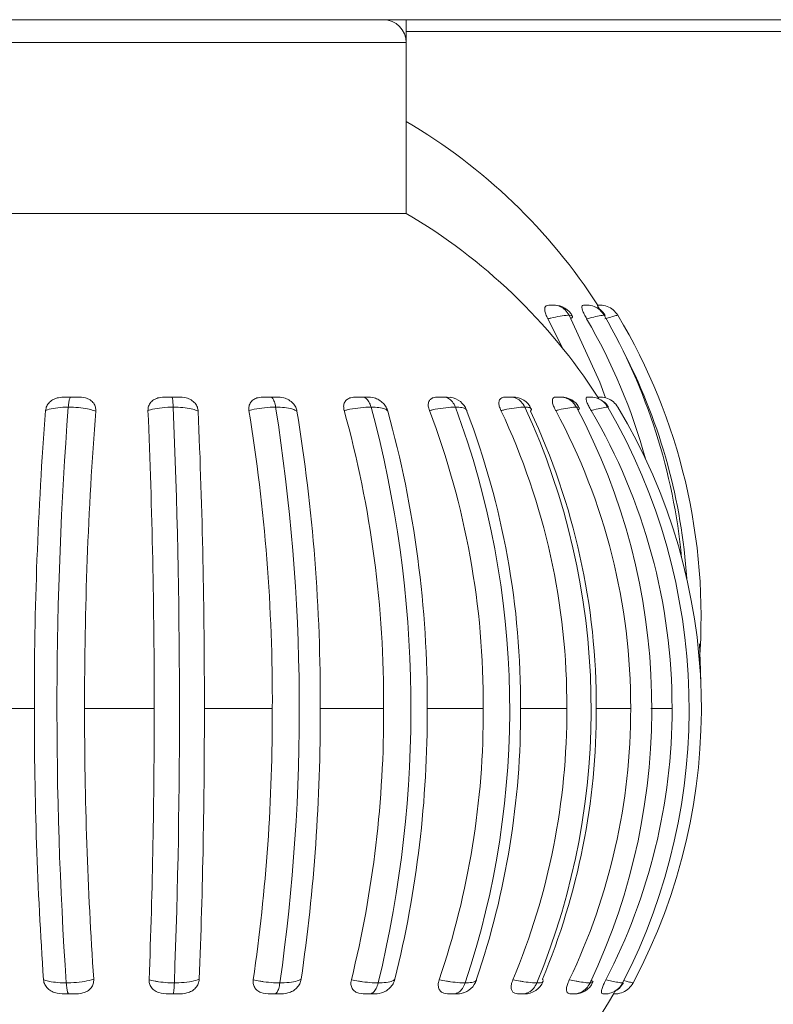
# Model space of a CAD drawing. Units: millimetres. Extents: x 267 to 882, y -220 to 595.
# Drawn here: x 777 to 777, y 517 to 518 of the extents above; entities that cross this region are included whole.
import ezdxf

# ---------------------------------------------------------------- set-up
doc = ezdxf.new("R2010")
doc.units = ezdxf.units.MM

msp = doc.modelspace()

# ---------------------------------------------------------------- linework, layer by layer
at = {"color": 7, "linetype": 'Continuous', "lineweight": 15}
for p, q in [((771.26143, 517.50009), (786.14143, 517.50009)), ((777.09443, 517.48009), (777.09443, 517.50009)), ((777.09443, 517.48009), (777.09443, 517.50009)), ((777.09443, 517.48969), (778.18843, 517.48969)), ((777.09443, 517.33136), (777.09443, 517.48009)), ((776.58843, 517.33136), (776.9839, 517.33136)), ((776.9839, 517.33136), (777.09443, 517.33136)), ((777.22336, 517.25136), (777.21873, 517.25136)), ((777.25224, 517.25136), (777.25224, 517.25136)), ((777.21784, 517.23958), (777.23082, 517.21374)), ((777.26755, 517.24229), (777.26697, 517.24262)), ((776.80788, 517.17136), (776.79712, 517.17136)), ((776.89566, 517.17136), (776.88492, 517.17136)), ((776.98107, 517.17136), (776.97083, 517.17136)), ((777.13012, 517.17136), (777.13307, 517.17094)), ((777.25535, 517.17136), (777.25535, 517.17136)), ((777.27059, 517.16234), (777.27027, 517.16262)), ((776.71086, 516.90009), (776.77025, 516.90009)), ((776.81406, 516.90009), (776.8747, 516.90009)), ((776.91846, 516.90009), (776.9777, 516.90009)), ((777.01949, 516.90009), (777.07474, 516.90009)), ((777.11274, 516.90009), (777.16159, 516.90009)), ((777.19413, 516.90009), (777.23444, 516.90009)), ((777.26011, 516.90009), (777.29012, 516.90009)), ((777.30779, 516.90009), (777.32618, 516.90009)), ((776.79683, 516.65136), (776.80448, 516.65136)), ((776.97617, 516.65136), (776.98345, 516.65136)), ((777.05895, 516.65136), (777.06555, 516.65136)), ((777.19867, 516.65161), (777.19722, 516.65136)), ((777.23797, 516.65136), (777.24102, 516.65136)), ((777.27577, 516.65136), (777.27517, 516.65136))]:
    msp.add_line(p, q, dxfattribs=at)
at = {"color": 8, "linetype": 'Continuous', "lineweight": 15}
for p, q in [((776.9839, 517.48009), (776.58843, 517.48009)), ((777.09443, 517.48009), (776.9839, 517.48009)), ((777.2674, 517.24184), (777.26781, 517.24214)), ((777.25727, 516.66194), (777.25549, 516.66344))]:
    msp.add_line(p, q, dxfattribs=at)
at = {"color": 7, "linetype": 'Continuous', "lineweight": 15, "flags": 128}
for points in [[(777.26821, 517.1706), (777.2631, 517.18438), (777.23649, 517.24262)], [(777.35128, 516.9209), (777.3511, 516.93351), (777.34999, 516.95632)]]:
    msp.add_lwpolyline(points, dxfattribs=at)
at = {"color": 7, "linetype": 'Continuous', "lineweight": 15}
for centre, radius, start, end in [((777.07443, 517.48009), 0.02, 0, 90), ((776.84143, 516.98009), 0.5, 32.78055, 59.60224), ((776.84143, 516.90009), 0.5, 32.85627, 59.60224), ((777.22356, 517.23336), 0.018, 28.29935, 90.00218), ((777.25224, 517.23336), 0.018, 30.27967, 70.12893), ((776.8111, 516.98238), 0.51018, 15.35568, 30.27386), ((776.81296, 516.98102), 0.52398, 5.51755, 29.95027), ((776.84063, 516.98011), 0.51083, 355.67975, 30.92288), ((776.83926, 516.98012), 0.50083, 3.79456, 26.98982), ((777.13036, 517.15336), 0.018, 21.52369, 81.20695), ((777.18724, 517.15336), 0.018, 25.60423, 90.00032), ((777.22953, 517.15336), 0.018, 28.65045, 90.0013), ((780.29782, 516.89939), 3.50788, 175.69656, 183.89806), ((770.57518, 516.89939), 6.3216, 357.83819, 2.386521), ((775.30968, 516.89944), 1.69151, 351.89391, 8.95106), ((776.08567, 516.89954), 1.01289, 346.37415, 15.05411), ((776.43064, 516.89968), 0.75399, 341.53925, 20.40982), ((776.62914, 516.89983), 0.6265, 337.58377, 24.80087), ((776.75047, 516.89996), 0.55805, 334.63747, 28.0785), ((777.25535, 517.15336), 0.018, 30.53939, 50.67578), ((776.81825, 516.90005), 0.52275, 332.7776, 30.151), ((776.84152, 516.90009), 0.51018, 332.04391, 30.96939), ((780.02448, 516.9076), 3.25424, 175.55906, 180.13222), ((780.05668, 516.90761), 3.24263, 175.55189, 180.13282), ((771.01467, 516.9077), 5.86003, 359.925641, 2.463531), ((771.07937, 516.90771), 5.83909, 359.925298, 2.467514), ((775.40274, 516.90714), 1.57497, 359.74363, 9.22338), ((775.45011, 516.90715), 1.5694, 359.74246, 9.23816), ((776.12342, 516.90603), 0.95134, 359.64275, 15.45772), ((776.16472, 516.90603), 0.94803, 359.64114, 15.48208), ((776.44545, 516.90455), 0.71615, 359.64383, 20.86226), ((776.48042, 516.90455), 0.71372, 359.64225, 20.89443), ((776.63243, 516.90296), 0.60202, 359.72749, 25.23143), ((776.66009, 516.90296), 0.60003, 359.7263, 25.26946), ((776.74843, 516.90153), 0.54169, 359.84759, 28.44913), ((776.81519, 516.90052), 0.51099, 359.95172, 30.46221), ((780.10737, 516.89452), 3.33712, 179.90433, 183.96634), ((780.13955, 516.89452), 3.32549, 179.9039, 183.97249), ((770.86323, 516.89445), 6.01147, 357.800075, 0.053787), ((770.92797, 516.89444), 5.99049, 357.796663, 0.054027), ((775.36542, 516.89486), 1.61228, 351.75636, 0.18583), ((775.4128, 516.89486), 1.6067, 351.74367, 0.18665), ((776.10484, 516.89569), 0.96991, 346.16082, 0.26001), ((776.14615, 516.89569), 0.9666, 346.13979, 0.26115), ((776.43523, 516.89679), 0.72637, 341.28192, 0.26057), ((776.47021, 516.89679), 0.72393, 341.25398, 0.2617), ((776.62705, 516.89797), 0.60739, 337.31198, 0.20043), ((776.65472, 516.89797), 0.60539, 337.27873, 0.20128), ((776.74606, 516.89902), 0.54406, 334.37055, 0.1126), ((776.81453, 516.89977), 0.51165, 332.52169, 0.03578), ((777.13867, 516.66936), 0.018, 284.27669, 340.82941), ((777.19737, 516.66936), 0.018, 269.99998, 337.06365), ((777.24104, 516.66936), 0.018, 269.99613, 333.98433), ((777.26773, 516.66936), 0.018, 296.37275, 332.50098), ((776.84143, 516.90009), 0.5, 313.94552, 330.19802)]:
    msp.add_arc(centre, radius, start, end, dxfattribs=at)
for points, knots in [([(777.21784, 517.23958), (777.2172, 517.24089), (777.21592, 517.24351), (777.21507, 517.24697), (777.21522, 517.24952), (777.21641, 517.25116), (777.21789, 517.25129), (777.21873, 517.25136)], [0, 0, 0, 0, 0.190678, 0.381773, 0.566608, 0.751327, 1, 1, 1, 1]), ([(777.21873, 517.25136), (777.21909, 517.25136), (777.22049, 517.25136), (777.22176, 517.25136), (777.22261, 517.25136), (777.22273, 517.25136), (777.2228, 517.25136)], [0, 0, 0, 0, 0.22185, 0.876949, 0.936193, 1, 1, 1, 1]), ([(777.23649, 517.24262), (777.23542, 517.24425), (777.23327, 517.24752), (777.22847, 517.25053), (777.2248, 517.25134), (777.22291, 517.25136), (777.2228, 517.25136)], [0, 0, 0, 0, 0.32688, 0.653751, 0.979481, 1, 1, 1, 1]), ([(777.25171, 517.23958), (777.25097, 517.24089), (777.24951, 517.24351), (777.24806, 517.24697), (777.24742, 517.24952), (777.24762, 517.25116), (777.24841, 517.25129), (777.24886, 517.25136)], [0, 0, 0, 0, 0.190678, 0.381773, 0.566608, 0.751327, 1, 1, 1, 1]), ([(777.24886, 517.25136), (777.24916, 517.25136), (777.25037, 517.25136), (777.25136, 517.25136), (777.25195, 517.25136), (777.25204, 517.25136), (777.25208, 517.25136)], [0, 0, 0, 0, 0.22185, 0.876949, 0.936193, 1, 1, 1, 1]), ([(777.26697, 517.24262), (777.2658, 517.24425), (777.26347, 517.24752), (777.25824, 517.25053), (777.25426, 517.25134), (777.2522, 517.25136), (777.25208, 517.25136)], [0, 0, 0, 0, 0.32688, 0.653751, 0.979481, 1, 1, 1, 1]), ([(777.26311, 517.24729), (777.2627, 517.24803), (777.26179, 517.24966), (777.26109, 517.25114), (777.26114, 517.25128), (777.26117, 517.25136)], [0, 0, 0, 0, 0.2605539, 0.5757175, 1, 1, 1, 1]), ([(777.26117, 517.25136), (777.26141, 517.25136), (777.26237, 517.25136), (777.26305, 517.25136), (777.26336, 517.25136), (777.26339, 517.25136), (777.26341, 517.25136)], [0, 0, 0, 0, 0.22185, 0.876949, 0.936193, 1, 1, 1, 1]), ([(777.27885, 517.24262), (777.27764, 517.24425), (777.27522, 517.24752), (777.2698, 517.25053), (777.26567, 517.25134), (777.26354, 517.25136), (777.26341, 517.25136)], [0, 0, 0, 0, 0.32688, 0.653751, 0.979481, 1, 1, 1, 1]), ([(777.23649, 517.24262), (777.23607, 517.24261), (777.23399, 517.24253), (777.22894, 517.24191), (777.22255, 517.24068), (777.21874, 517.23979), (777.21784, 517.23958)], [0, 0, 0, 0, 0.1000326, 0.4983589, 0.8821629, 1, 1, 1, 1]), ([(777.23918, 517.24176), (777.2392, 517.24189), (777.23925, 517.24246), (777.23768, 517.24255), (777.23649, 517.24262)], [0, 0, 0, 0, 0.244563, 1, 1, 1, 1]), ([(777.26697, 517.24262), (777.2667, 517.24261), (777.26538, 517.24253), (777.26154, 517.24191), (777.25602, 517.24068), (777.25253, 517.23979), (777.25171, 517.23958)], [0, 0, 0, 0, 0.100033, 0.498359, 0.882163, 1, 1, 1, 1]), ([(777.27885, 517.24262), (777.27875, 517.24261), (777.27825, 517.24253), (777.27577, 517.24191), (777.27138, 517.24068), (777.26835, 517.23979), (777.26763, 517.23958)], [0, 0, 0, 0, 0.100033, 0.498359, 0.882163, 1, 1, 1, 1]), ([(776.78001, 517.15958), (776.78025, 517.16089), (776.78074, 517.16351), (776.7833, 517.16697), (776.78689, 517.16952), (776.79164, 517.17116), (776.79512, 517.17129), (776.79712, 517.17136)], [0, 0, 0, 0, 0.190678, 0.381773, 0.566608, 0.751327, 1, 1, 1, 1]), ([(776.79712, 517.17136), (776.79742, 517.17136), (776.79864, 517.17136), (776.80021, 517.17136), (776.80158, 517.17136), (776.8018, 517.17136), (776.80191, 517.17136)], [0, 0, 0, 0, 0.22185, 0.876949, 0.936193, 1, 1, 1, 1]), ([(776.79983, 517.16262), (776.79999, 517.16425), (776.80032, 517.16752), (776.80105, 517.17053), (776.8016, 517.17134), (776.80189, 517.17136), (776.80191, 517.17136)], [0, 0, 0, 0, 0.32688, 0.653751, 0.979481, 1, 1, 1, 1]), ([(776.80191, 517.17136), (776.80289, 517.17136), (776.80499, 517.17136), (776.80688, 517.17136), (776.80788, 517.17136)], [0, 0, 0, 0, 0.46673, 1, 1, 1, 1]), ([(776.80788, 517.17136), (776.81021, 517.17127), (776.81411, 517.17111), (776.81902, 517.16901), (776.82211, 517.16611), (776.82378, 517.16263), (776.82381, 517.16024), (776.82382, 517.1591)], [0, 0, 0, 0, 0.281183, 0.47122, 0.662028, 0.83894, 1, 1, 1, 1]), ([(776.86929, 517.15958), (776.86937, 517.16089), (776.86952, 517.16351), (776.87164, 517.16697), (776.87492, 517.16952), (776.87947, 517.17116), (776.88294, 517.17129), (776.88492, 517.17136)], [0, 0, 0, 0, 0.190678, 0.381773, 0.566608, 0.751327, 1, 1, 1, 1]), ([(776.88492, 517.17136), (776.88528, 517.17136), (776.88669, 517.17136), (776.88839, 517.17136), (776.88981, 517.17136), (776.89003, 517.17136), (776.89015, 517.17136)], [0, 0, 0, 0, 0.22185, 0.876949, 0.936193, 1, 1, 1, 1]), ([(776.8913, 517.16262), (776.89121, 517.16425), (776.89103, 517.16752), (776.89063, 517.17053), (776.89032, 517.17134), (776.89016, 517.17136), (776.89015, 517.17136)], [0, 0, 0, 0, 0.32688, 0.653751, 0.979481, 1, 1, 1, 1]), ([(776.89015, 517.17136), (776.8911, 517.17136), (776.89314, 517.17136), (776.89479, 517.17136), (776.89566, 517.17136)], [0, 0, 0, 0, 0.46673, 1, 1, 1, 1]), ([(776.89566, 517.17136), (776.89799, 517.17127), (776.90189, 517.17111), (776.90703, 517.16901), (776.91047, 517.16611), (776.91257, 517.16263), (776.91289, 517.16024), (776.91305, 517.1591)], [0, 0, 0, 0, 0.281183, 0.47122, 0.662028, 0.83894, 1, 1, 1, 1]), ([(776.95735, 517.15958), (776.95726, 517.16089), (776.95708, 517.16351), (776.95867, 517.16697), (776.96148, 517.16952), (776.96564, 517.17116), (776.96894, 517.17129), (776.97083, 517.17136)], [0, 0, 0, 0, 0.190678, 0.381773, 0.566608, 0.751327, 1, 1, 1, 1]), ([(776.97083, 517.17136), (776.97122, 517.17136), (776.97275, 517.17136), (776.97451, 517.17136), (776.97592, 517.17136), (776.97614, 517.17136), (776.97626, 517.17136)], [0, 0, 0, 0, 0.22185, 0.876949, 0.936193, 1, 1, 1, 1]), ([(776.98059, 517.16262), (776.98025, 517.16425), (776.97957, 517.16752), (776.97805, 517.17053), (776.97689, 517.17134), (776.97629, 517.17136), (776.97626, 517.17136)], [0, 0, 0, 0, 0.32688, 0.653751, 0.979481, 1, 1, 1, 1]), ([(776.97626, 517.17136), (776.97714, 517.17136), (776.97903, 517.17136), (776.98036, 517.17136), (776.98107, 517.17136)], [0, 0, 0, 0, 0.46673, 1, 1, 1, 1]), ([(776.98107, 517.17136), (776.9833, 517.17127), (776.98702, 517.17111), (776.99217, 517.16901), (776.9958, 517.16611), (776.99824, 517.16263), (776.99886, 517.16024), (776.99915, 517.1591)], [0, 0, 0, 0, 0.281183, 0.47122, 0.662028, 0.83894, 1, 1, 1, 1]), ([(777.04035, 517.15958), (777.04009, 517.16089), (777.03958, 517.16351), (777.04057, 517.16697), (777.0428, 517.16952), (777.04637, 517.17116), (777.04936, 517.17129), (777.05108, 517.17136)], [0, 0, 0, 0, 0.190678, 0.381773, 0.566608, 0.751327, 1, 1, 1, 1]), ([(777.05108, 517.17136), (777.05149, 517.17136), (777.05308, 517.17136), (777.05482, 517.17136), (777.05616, 517.17136), (777.05637, 517.17136), (777.05648, 517.17136)], [0, 0, 0, 0, 0.22185, 0.876949, 0.936193, 1, 1, 1, 1]), ([(777.0638, 517.16262), (777.06323, 517.16425), (777.06208, 517.16752), (777.05951, 517.17053), (777.05755, 517.17134), (777.05654, 517.17136), (777.05648, 517.17136)], [0, 0, 0, 0, 0.3268798, 0.6537512, 0.9794807, 1, 1, 1, 1]), ([(777.05648, 517.17136), (777.05725, 517.17136), (777.0589, 517.17136), (777.05987, 517.17136), (777.06038, 517.17136)], [0, 0, 0, 0, 0.46673, 1, 1, 1, 1]), ([(777.06038, 517.17136), (777.0624, 517.17127), (777.06579, 517.17111), (777.07072, 517.16901), (777.07439, 517.16611), (777.07706, 517.16263), (777.07794, 517.16024), (777.07836, 517.1591)], [0, 0, 0, 0, 0.281183, 0.47122, 0.662028, 0.83894, 1, 1, 1, 1]), ([(777.11465, 517.15958), (777.11424, 517.16089), (777.11342, 517.16351), (777.11377, 517.16697), (777.11532, 517.16952), (777.11815, 517.17116), (777.1207, 517.17129), (777.12217, 517.17136)], [0, 0, 0, 0, 0.190678, 0.381773, 0.566608, 0.751327, 1, 1, 1, 1]), ([(777.12217, 517.17136), (777.12257, 517.17136), (777.12416, 517.17136), (777.1258, 517.17136), (777.12701, 517.17136), (777.1272, 517.17136), (777.1273, 517.17136)], [0, 0, 0, 0, 0.22185, 0.876949, 0.936193, 1, 1, 1, 1]), ([(777.13729, 517.16262), (777.13651, 517.16425), (777.13494, 517.16752), (777.13143, 517.17053), (777.12876, 517.17134), (777.12738, 517.17136), (777.1273, 517.17136)], [0, 0, 0, 0, 0.32688, 0.653751, 0.979481, 1, 1, 1, 1]), ([(777.1273, 517.17136), (777.12792, 517.17136), (777.12927, 517.17136), (777.12982, 517.17136), (777.13012, 517.17136)], [0, 0, 0, 0, 0.46673, 1, 1, 1, 1]), ([(777.17701, 517.15958), (777.17646, 517.16089), (777.17537, 517.16351), (777.17506, 517.16697), (777.17586, 517.16952), (777.17784, 517.17116), (777.17984, 517.17129), (777.18099, 517.17136)], [0, 0, 0, 0, 0.190678, 0.381773, 0.566608, 0.751327, 1, 1, 1, 1]), ([(777.18099, 517.17136), (777.18137, 517.17136), (777.18288, 517.17136), (777.18435, 517.17136), (777.18538, 517.17136), (777.18554, 517.17136), (777.18562, 517.17136)], [0, 0, 0, 0, 0.22185, 0.876949, 0.936193, 1, 1, 1, 1]), ([(777.19785, 517.16262), (777.19689, 517.16425), (777.19498, 517.16752), (777.19068, 517.17053), (777.18741, 517.17134), (777.18572, 517.17136), (777.18562, 517.17136)], [0, 0, 0, 0, 0.3268798, 0.6537512, 0.9794807, 1, 1, 1, 1]), ([(777.18562, 517.17136), (777.18613, 517.17136), (777.18671, 517.17136), (777.18683, 517.17136), (777.18684, 517.17136)], [0, 0, 0, 0, 0.901428, 1, 1, 1, 1]), ([(777.2247, 517.15958), (777.22404, 517.16089), (777.22272, 517.16351), (777.22178, 517.16697), (777.22179, 517.16952), (777.22282, 517.17116), (777.22418, 517.17129), (777.22497, 517.17136)], [0, 0, 0, 0, 0.190678, 0.381773, 0.566608, 0.751327, 1, 1, 1, 1]), ([(777.22497, 517.17136), (777.22531, 517.17136), (777.22668, 517.17136), (777.22792, 517.17136), (777.22872, 517.17136), (777.22884, 517.17136), (777.2289, 517.17136)], [0, 0, 0, 0, 0.22185, 0.876949, 0.936193, 1, 1, 1, 1]), ([(777.24284, 517.16262), (777.24174, 517.16425), (777.23956, 517.16752), (777.23467, 517.17053), (777.23094, 517.17134), (777.22902, 517.17136), (777.2289, 517.17136)], [0, 0, 0, 0, 0.32688, 0.653751, 0.979481, 1, 1, 1, 1]), ([(777.25565, 517.15958), (777.2549, 517.16089), (777.25342, 517.16351), (777.25187, 517.16697), (777.2511, 517.16952), (777.25114, 517.17116), (777.2518, 517.17129), (777.25218, 517.17136)], [0, 0, 0, 0, 0.190678, 0.381773, 0.566608, 0.751327, 1, 1, 1, 1]), ([(777.25218, 517.17136), (777.25248, 517.17136), (777.25364, 517.17136), (777.25459, 517.17136), (777.25513, 517.17136), (777.25521, 517.17136), (777.25525, 517.17136)], [0, 0, 0, 0, 0.22185, 0.876949, 0.936193, 1, 1, 1, 1]), ([(777.25525, 517.17136), (777.25525, 517.17136), (777.25516, 517.17136), (777.25461, 517.17136), (777.25387, 517.17136), (777.25376, 517.17136)], [0, 0, 0, 0, 0.004753, 0.859146, 1, 1, 1, 1]), ([(777.25525, 517.17136), (777.25537, 517.17136), (777.25745, 517.17134), (777.26147, 517.17053), (777.26674, 517.16752), (777.2691, 517.16425), (777.27027, 517.16262)], [0, 0, 0, 0, 0.0205193, 0.3462488, 0.6731202, 1, 1, 1, 1]), ([(777.26225, 517.16996), (777.26207, 517.17027), (777.26146, 517.17131), (777.26145, 517.17134), (777.26144, 517.17136)], [0, 0, 0, 0, 0.30166, 1, 1, 1, 1]), ([(777.26144, 517.17136), (777.26168, 517.17136), (777.26259, 517.17136), (777.26321, 517.17136), (777.26346, 517.17136), (777.2635, 517.17136), (777.26351, 517.17136)], [0, 0, 0, 0, 0.22185, 0.876949, 0.936193, 1, 1, 1, 1]), ([(777.27897, 517.16262), (777.27776, 517.16425), (777.27533, 517.16752), (777.26991, 517.17053), (777.26577, 517.17134), (777.26364, 517.17136), (777.26351, 517.17136)], [0, 0, 0, 0, 0.32688, 0.653751, 0.979481, 1, 1, 1, 1]), ([(776.79983, 517.16262), (776.79903, 517.16261), (776.79507, 517.16253), (776.78843, 517.16191), (776.7829, 517.16068), (776.78056, 517.15979), (776.78001, 517.15958)], [0, 0, 0, 0, 0.100033, 0.498359, 0.882163, 1, 1, 1, 1]), ([(776.82382, 517.1591), (776.82324, 517.15928), (776.82107, 517.15999), (776.81619, 517.16116), (776.80859, 517.16231), (776.80278, 517.16251), (776.79983, 517.16262)], [0, 0, 0, 0, 0.091489, 0.343901, 0.667377, 1, 1, 1, 1]), ([(776.8913, 517.16262), (776.89049, 517.16261), (776.88646, 517.16253), (776.87934, 517.16191), (776.87294, 517.16068), (776.86998, 517.15979), (776.86929, 517.15958)], [0, 0, 0, 0, 0.100033, 0.498359, 0.882163, 1, 1, 1, 1]), ([(776.91305, 517.1591), (776.9126, 517.15928), (776.91089, 517.15999), (776.90677, 517.16116), (776.8999, 517.16231), (776.8942, 517.16251), (776.8913, 517.16262)], [0, 0, 0, 0, 0.091489, 0.343901, 0.667377, 1, 1, 1, 1]), ([(776.98059, 517.16262), (776.9798, 517.16261), (776.97587, 517.16253), (776.9686, 517.16191), (776.9616, 517.16068), (776.95816, 517.15979), (776.95735, 517.15958)], [0, 0, 0, 0, 0.100033, 0.498359, 0.882163, 1, 1, 1, 1]), ([(776.99915, 517.1591), (776.99884, 517.15928), (776.99767, 517.15999), (776.99448, 517.16116), (776.98866, 517.16231), (776.98331, 517.16251), (776.98059, 517.16262)], [0, 0, 0, 0, 0.091489, 0.343901, 0.667377, 1, 1, 1, 1]), ([(777.0638, 517.16262), (777.06307, 517.16261), (777.05941, 517.16253), (777.0523, 517.16191), (777.04501, 517.16068), (777.04123, 517.15979), (777.04035, 517.15958)], [0, 0, 0, 0, 0.100033, 0.498359, 0.882163, 1, 1, 1, 1]), ([(777.07836, 517.1591), (777.0782, 517.15928), (777.07762, 517.15999), (777.07551, 517.16116), (777.07098, 517.16231), (777.06622, 517.16251), (777.0638, 517.16262)], [0, 0, 0, 0, 0.091489, 0.343901, 0.667377, 1, 1, 1, 1]), ([(777.13729, 517.16262), (777.13665, 517.16261), (777.13342, 517.16253), (777.12678, 517.16191), (777.11952, 517.16068), (777.11557, 517.15979), (777.11465, 517.15958)], [0, 0, 0, 0, 0.100033, 0.498359, 0.882163, 1, 1, 1, 1]), ([(777.19785, 517.16262), (777.19732, 517.16261), (777.19467, 517.16253), (777.18879, 517.16191), (777.18188, 517.16068), (777.17794, 517.15979), (777.17701, 517.15958)], [0, 0, 0, 0, 0.100033, 0.498359, 0.882163, 1, 1, 1, 1]), ([(777.20338, 517.16109), (777.20305, 517.16149), (777.20234, 517.16235), (777.19941, 517.16253), (777.19785, 517.16262)], [0, 0, 0, 0, 0.467824, 1, 1, 1, 1]), ([(777.24284, 517.16262), (777.24244, 517.16261), (777.24048, 517.16253), (777.23562, 517.16191), (777.22936, 517.16068), (777.22559, 517.15979), (777.2247, 517.15958)], [0, 0, 0, 0, 0.100033, 0.498359, 0.882163, 1, 1, 1, 1]), ([(777.24408, 517.16023), (777.24444, 517.16049), (777.24561, 517.16133), (777.24563, 517.16229), (777.24378, 517.16251), (777.24284, 517.16262)], [0, 0, 0, 0, 0.179169, 0.583862, 1, 1, 1, 1]), ([(777.27027, 517.16262), (777.27004, 517.16261), (777.26885, 517.16253), (777.26522, 517.16191), (777.25988, 517.16068), (777.25645, 517.15979), (777.25565, 517.15958)], [0, 0, 0, 0, 0.1000326, 0.4983589, 0.8821629, 1, 1, 1, 1]), ([(777.14721, 517.1591), (777.14724, 517.15929), (777.1473, 517.15959), (777.14708, 517.15982), (777.14701, 517.1599)], [0, 0, 0, 0, 0.656485, 1, 1, 1, 1]), ([(776.79683, 516.65136), (776.79376, 516.65147), (776.78911, 516.65164), (776.78349, 516.65437), (776.78027, 516.65751), (776.77862, 516.66083), (776.77834, 516.66291), (776.77823, 516.66369)], [0, 0, 0, 0, 0.355441, 0.538496, 0.722183, 0.896467, 1, 1, 1, 1]), ([(776.77823, 516.66369), (776.77957, 516.66326), (776.78157, 516.66262), (776.78635, 516.6617), (776.79157, 516.66109), (776.79624, 516.66097), (776.79805, 516.66092)], [0, 0, 0, 0, 0.271734, 0.409023, 0.771373, 1, 1, 1, 1]), ([(776.79805, 516.66092), (776.7994, 516.66095), (776.80406, 516.66105), (776.8119, 516.6618), (776.81841, 516.66306), (776.82138, 516.66394), (776.82204, 516.66413)], [0, 0, 0, 0, 0.153746, 0.53086, 0.895759, 1, 1, 1, 1]), ([(776.79805, 516.66092), (776.79821, 516.65923), (776.79851, 516.65584), (776.79922, 516.65254), (776.79979, 516.65148), (776.80012, 516.65136), (776.80018, 516.65136), (776.8002, 516.65136)], [0, 0, 0, 0, 0.310958, 0.62191, 0.933057, 0.980191, 1, 1, 1, 1]), ([(776.82204, 516.66413), (776.822, 516.66279), (776.82192, 516.66009), (776.8199, 516.65646), (776.81671, 516.65371), (776.81151, 516.65155), (776.80724, 516.65144), (776.80448, 516.65136)], [0, 0, 0, 0, 0.173366, 0.347073, 0.515744, 0.686343, 1, 1, 1, 1]), ([(776.88751, 516.65136), (776.88445, 516.65147), (776.87982, 516.65164), (776.87449, 516.65437), (776.87161, 516.65751), (776.87033, 516.66083), (776.87029, 516.66291), (776.87027, 516.66369)], [0, 0, 0, 0, 0.355441, 0.538496, 0.722183, 0.896467, 1, 1, 1, 1]), ([(776.87027, 516.66369), (776.87193, 516.66326), (776.87443, 516.66262), (776.87992, 516.6617), (776.88563, 516.66109), (776.89043, 516.66097), (776.89228, 516.66092)], [0, 0, 0, 0, 0.271734, 0.409023, 0.771373, 1, 1, 1, 1]), ([(776.89228, 516.66092), (776.8922, 516.65923), (776.89203, 516.65584), (776.89164, 516.65254), (776.89132, 516.65148), (776.89114, 516.65136), (776.89111, 516.65136), (776.8911, 516.65136)], [0, 0, 0, 0, 0.3109583, 0.6219098, 0.9330571, 0.9801914, 1, 1, 1, 1]), ([(776.89228, 516.66092), (776.89362, 516.66095), (776.89824, 516.66105), (776.90556, 516.6618), (776.91117, 516.66306), (776.91351, 516.66394), (776.91403, 516.66413)], [0, 0, 0, 0, 0.1537464, 0.5308599, 0.8957587, 1, 1, 1, 1]), ([(776.91403, 516.66413), (776.91384, 516.66279), (776.91346, 516.66009), (776.91105, 516.65646), (776.90756, 516.65371), (776.90216, 516.65155), (776.8979, 516.65144), (776.89514, 516.65136)], [0, 0, 0, 0, 0.173366, 0.347073, 0.515744, 0.686343, 1, 1, 1, 1]), ([(776.97617, 516.65136), (776.97326, 516.65147), (776.96884, 516.65164), (776.96404, 516.65437), (776.96164, 516.65751), (776.96078, 516.66083), (776.96097, 516.66291), (776.96105, 516.66369)], [0, 0, 0, 0, 0.355441, 0.538496, 0.722183, 0.896467, 1, 1, 1, 1]), ([(776.96105, 516.66369), (776.96296, 516.66326), (776.96584, 516.66262), (776.97181, 516.6617), (776.97777, 516.66109), (776.98247, 516.66097), (776.98429, 516.66092)], [0, 0, 0, 0, 0.2717342, 0.4090232, 0.7713727, 1, 1, 1, 1]), ([(776.98429, 516.66092), (776.98398, 516.65923), (776.98335, 516.65584), (776.98187, 516.65254), (776.98067, 516.65148), (776.97999, 516.65136), (776.97986, 516.65136), (776.97983, 516.65136)], [0, 0, 0, 0, 0.310958, 0.62191, 0.933057, 0.980191, 1, 1, 1, 1]), ([(777.00285, 516.66413), (777.00251, 516.66279), (777.00184, 516.66009), (776.99914, 516.65646), (776.99552, 516.65371), (776.99015, 516.65155), (776.98608, 516.65144), (776.98345, 516.65136)], [0, 0, 0, 0, 0.173366, 0.347073, 0.515744, 0.686343, 1, 1, 1, 1]), ([(776.98429, 516.66092), (776.98556, 516.66095), (776.98993, 516.66105), (776.99641, 516.6618), (777.00088, 516.66306), (777.00249, 516.66394), (777.00285, 516.66413)], [0, 0, 0, 0, 0.153746, 0.53086, 0.895759, 1, 1, 1, 1]), ([(777.05895, 516.65136), (777.0563, 516.65147), (777.0523, 516.65164), (777.04824, 516.65437), (777.04641, 516.65751), (777.04602, 516.66083), (777.04644, 516.66291), (777.04659, 516.66369)], [0, 0, 0, 0, 0.355441, 0.538496, 0.722183, 0.896467, 1, 1, 1, 1]), ([(777.04659, 516.66369), (777.04868, 516.66326), (777.05181, 516.66262), (777.05799, 516.6617), (777.06394, 516.66109), (777.06835, 516.66097), (777.07006, 516.66092)], [0, 0, 0, 0, 0.271734, 0.409023, 0.771373, 1, 1, 1, 1]), ([(777.07006, 516.66092), (777.06952, 516.65923), (777.06846, 516.65584), (777.06596, 516.65254), (777.06394, 516.65148), (777.06278, 516.65136), (777.06257, 516.65136), (777.06251, 516.65136)], [0, 0, 0, 0, 0.310958, 0.62191, 0.933057, 0.980191, 1, 1, 1, 1]), ([(777.0846, 516.66413), (777.08414, 516.66279), (777.08322, 516.66009), (777.08035, 516.65646), (777.07675, 516.65371), (777.07164, 516.65155), (777.06795, 516.65144), (777.06555, 516.65136)], [0, 0, 0, 0, 0.173366, 0.347073, 0.515744, 0.686343, 1, 1, 1, 1]), ([(777.07006, 516.66092), (777.0712, 516.66095), (777.07513, 516.66105), (777.08049, 516.6618), (777.08362, 516.66306), (777.08442, 516.66394), (777.0846, 516.66413)], [0, 0, 0, 0, 0.153746, 0.53086, 0.895759, 1, 1, 1, 1]), ([(777.13221, 516.65136), (777.12996, 516.65147), (777.12654, 516.65164), (777.12339, 516.65437), (777.12223, 516.65751), (777.12231, 516.66083), (777.12294, 516.66291), (777.12317, 516.66369)], [0, 0, 0, 0, 0.355441, 0.538496, 0.722183, 0.896467, 1, 1, 1, 1]), ([(777.12317, 516.66369), (777.12534, 516.66326), (777.12859, 516.66262), (777.13472, 516.6617), (777.1404, 516.66109), (777.14431, 516.66097), (777.14583, 516.66092)], [0, 0, 0, 0, 0.271734, 0.409023, 0.771373, 1, 1, 1, 1]), ([(777.14583, 516.66092), (777.1451, 516.65923), (777.14365, 516.65584), (777.14024, 516.65254), (777.13747, 516.65148), (777.13589, 516.65136), (777.13561, 516.65136), (777.13553, 516.65136)], [0, 0, 0, 0, 0.310958, 0.62191, 0.933057, 0.980191, 1, 1, 1, 1]), ([(777.14583, 516.66092), (777.14679, 516.66095), (777.15012, 516.66105), (777.15413, 516.6618), (777.15577, 516.66306), (777.15574, 516.66394), (777.15574, 516.66413)], [0, 0, 0, 0, 0.153746, 0.53086, 0.895759, 1, 1, 1, 1]), ([(777.19277, 516.65136), (777.191, 516.65147), (777.18832, 516.65164), (777.18623, 516.65437), (777.18577, 516.65751), (777.18633, 516.66083), (777.18714, 516.66291), (777.18744, 516.66369)], [0, 0, 0, 0, 0.355441, 0.538496, 0.722183, 0.896467, 1, 1, 1, 1]), ([(777.18744, 516.66369), (777.18959, 516.66326), (777.19282, 516.66262), (777.19862, 516.6617), (777.20378, 516.66109), (777.20704, 516.66097), (777.2083, 516.66092)], [0, 0, 0, 0, 0.271734, 0.409023, 0.771373, 1, 1, 1, 1]), ([(777.2083, 516.66092), (777.20741, 516.65923), (777.20563, 516.65584), (777.20146, 516.65254), (777.19808, 516.65148), (777.19614, 516.65136), (777.1958, 516.65136), (777.19569, 516.65136)], [0, 0, 0, 0, 0.310958, 0.62191, 0.933057, 0.980191, 1, 1, 1, 1]), ([(777.21363, 516.66243), (777.2138, 516.66277), (777.21403, 516.66326), (777.21333, 516.66394), (777.21313, 516.66413)], [0, 0, 0, 0, 0.709534, 1, 1, 1, 1]), ([(777.23797, 516.65136), (777.23677, 516.65147), (777.23494, 516.65164), (777.23399, 516.65437), (777.23426, 516.65751), (777.23527, 516.66083), (777.23623, 516.66291), (777.23659, 516.66369)], [0, 0, 0, 0, 0.355441, 0.538496, 0.722183, 0.896467, 1, 1, 1, 1]), ([(777.23659, 516.66369), (777.23863, 516.66326), (777.24169, 516.66262), (777.24691, 516.6617), (777.25133, 516.66109), (777.25378, 516.66097), (777.25473, 516.66092)], [0, 0, 0, 0, 0.2717342, 0.4090232, 0.7713727, 1, 1, 1, 1]), ([(777.25473, 516.66092), (777.25372, 516.65923), (777.25169, 516.65584), (777.24694, 516.65254), (777.24309, 516.65148), (777.24088, 516.65136), (777.24049, 516.65136), (777.24038, 516.65136)], [0, 0, 0, 0, 0.310958, 0.62191, 0.933057, 0.980191, 1, 1, 1, 1]), ([(777.25473, 516.66092), (777.25525, 516.66095), (777.25665, 516.66101), (777.25682, 516.66141), (777.25693, 516.66167)], [0, 0, 0, 0, 0.367327, 1, 1, 1, 1]), ([(777.26585, 516.65136), (777.26525, 516.65147), (777.26436, 516.65164), (777.2646, 516.65437), (777.26559, 516.65751), (777.26701, 516.66083), (777.26807, 516.66291), (777.26846, 516.66369)], [0, 0, 0, 0, 0.355441, 0.538496, 0.722183, 0.896467, 1, 1, 1, 1]), ([(777.2831, 516.66092), (777.28201, 516.65923), (777.27982, 516.65584), (777.27471, 516.65254), (777.27055, 516.65148), (777.26817, 516.65136), (777.26775, 516.65136), (777.26762, 516.65136)], [0, 0, 0, 0, 0.3109583, 0.6219098, 0.9330571, 0.9801914, 1, 1, 1, 1]), ([(777.26846, 516.66369), (777.2703, 516.66326), (777.27307, 516.66262), (777.27749, 516.6617), (777.28096, 516.66109), (777.2825, 516.66097), (777.2831, 516.66092)], [0, 0, 0, 0, 0.271734, 0.409023, 0.771373, 1, 1, 1, 1]), ([(777.29217, 516.66092), (777.29104, 516.65923), (777.28879, 516.65584), (777.28353, 516.65254), (777.27925, 516.65148), (777.2768, 516.65136), (777.27637, 516.65136), (777.27624, 516.65136)], [0, 0, 0, 0, 0.310958, 0.62191, 0.933057, 0.980191, 1, 1, 1, 1]), ([(777.2831, 516.66092), (777.2834, 516.66093), (777.2838, 516.66094), (777.28359, 516.66111), (777.28355, 516.66115)], [0, 0, 0, 0, 0.7629169, 1, 1, 1, 1]), ([(776.8002, 516.65136), (776.79968, 516.65136), (776.7985, 516.65136), (776.79743, 516.65136), (776.79683, 516.65136)], [0, 0, 0, 0, 0.4374034, 1, 1, 1, 1]), ([(776.80448, 516.65136), (776.80339, 516.65136), (776.80199, 516.65136), (776.80053, 516.65136), (776.8002, 516.65136)], [0, 0, 0, 0, 0.7703, 1, 1, 1, 1]), ([(776.8911, 516.65136), (776.89056, 516.65136), (776.88934, 516.65136), (776.88817, 516.65136), (776.88751, 516.65136)], [0, 0, 0, 0, 0.437403, 1, 1, 1, 1]), ([(776.89514, 516.65136), (776.89414, 516.65136), (776.89285, 516.65136), (776.89143, 516.65136), (776.8911, 516.65136)], [0, 0, 0, 0, 0.7703, 1, 1, 1, 1]), ([(776.97983, 516.65136), (776.9793, 516.65136), (776.97808, 516.65136), (776.97686, 516.65136), (776.97617, 516.65136)], [0, 0, 0, 0, 0.437403, 1, 1, 1, 1]), ([(776.98345, 516.65136), (776.98259, 516.65136), (776.98147, 516.65136), (776.98014, 516.65136), (776.97983, 516.65136)], [0, 0, 0, 0, 0.7703, 1, 1, 1, 1]), ([(777.06251, 516.65136), (777.06201, 516.65136), (777.06086, 516.65136), (777.05963, 516.65136), (777.05895, 516.65136)], [0, 0, 0, 0, 0.4374034, 1, 1, 1, 1]), ([(777.06555, 516.65136), (777.06486, 516.65136), (777.06397, 516.65136), (777.06278, 516.65136), (777.06251, 516.65136)], [0, 0, 0, 0, 0.7702996, 1, 1, 1, 1]), ([(777.13553, 516.65136), (777.13508, 516.65136), (777.13404, 516.65136), (777.13287, 516.65136), (777.13221, 516.65136)], [0, 0, 0, 0, 0.437403, 1, 1, 1, 1]), ([(777.13786, 516.65136), (777.13738, 516.65136), (777.13674, 516.65136), (777.13576, 516.65136), (777.13553, 516.65136)], [0, 0, 0, 0, 0.7703, 1, 1, 1, 1]), ([(777.14437, 516.65233), (777.14429, 516.65229), (777.14202, 516.6512), (777.1399, 516.65128), (777.13786, 516.65136)], [0, 0, 0, 0, 0.036829, 1, 1, 1, 1]), ([(777.19569, 516.65136), (777.19531, 516.65136), (777.19444, 516.65136), (777.19337, 516.65136), (777.19277, 516.65136)], [0, 0, 0, 0, 0.437403, 1, 1, 1, 1]), ([(777.19722, 516.65136), (777.19695, 516.65136), (777.19661, 516.65136), (777.19587, 516.65136), (777.19569, 516.65136)], [0, 0, 0, 0, 0.7703, 1, 1, 1, 1]), ([(777.24038, 516.65136), (777.24008, 516.65136), (777.2394, 516.65136), (777.23849, 516.65136), (777.23797, 516.65136)], [0, 0, 0, 0, 0.437403, 1, 1, 1, 1]), ([(777.26762, 516.65136), (777.26743, 516.65136), (777.26698, 516.65136), (777.26625, 516.65136), (777.26585, 516.65136)], [0, 0, 0, 0, 0.437403, 1, 1, 1, 1]), ([(777.27517, 516.65136), (777.27518, 516.6514), (777.2752, 516.65147), (777.27627, 516.65351), (777.27657, 516.65409)], [0, 0, 0, 0, 0.714564, 1, 1, 1, 1]), ([(777.27607, 516.65136), (777.2761, 516.65136), (777.27622, 516.65136), (777.27625, 516.65136), (777.27627, 516.65136)], [0, 0, 0, 0, 0.2492757, 1, 1, 1, 1])]:
    msp.add_open_spline(points, degree=3, knots=knots, dxfattribs=at)
at = {"color": 8, "linetype": 'Continuous', "lineweight": 15}
for points, knots in [([(777.23794, 517.23977), (777.23852, 517.24021), (777.23964, 517.24105), (777.23933, 517.24153), (777.23918, 517.24176)], [0, 0, 0, 0, 0.515171, 1, 1, 1, 1]), ([(777.14701, 517.1599), (777.1468, 517.16028), (777.14628, 517.16124), (777.14323, 517.1623), (777.13929, 517.16251), (777.13729, 517.16262)], [0, 0, 0, 0, 0.23766, 0.613516, 1, 1, 1, 1]), ([(777.2027, 517.1591), (777.20286, 517.15928), (777.20348, 517.15998), (777.20395, 517.16072), (777.20344, 517.16105), (777.20338, 517.16109)], [0, 0, 0, 0, 0.243987, 0.91713, 1, 1, 1, 1]), ([(777.2083, 516.66092), (777.20903, 516.66095), (777.21156, 516.66106), (777.21377, 516.6615), (777.21366, 516.66226), (777.21363, 516.66243)], [0, 0, 0, 0, 0.239807, 0.828014, 1, 1, 1, 1]), ([(777.28391, 516.66308), (777.28467, 516.66287), (777.28622, 516.66245), (777.28898, 516.66171), (777.29139, 516.66108), (777.29195, 516.66097), (777.29217, 516.66092)], [0, 0, 0, 0, 0.156658, 0.315641, 0.735246, 1, 1, 1, 1])]:
    msp.add_open_spline(points, degree=3, knots=knots, dxfattribs=at)

doc.saveas('drawing.dxf')
